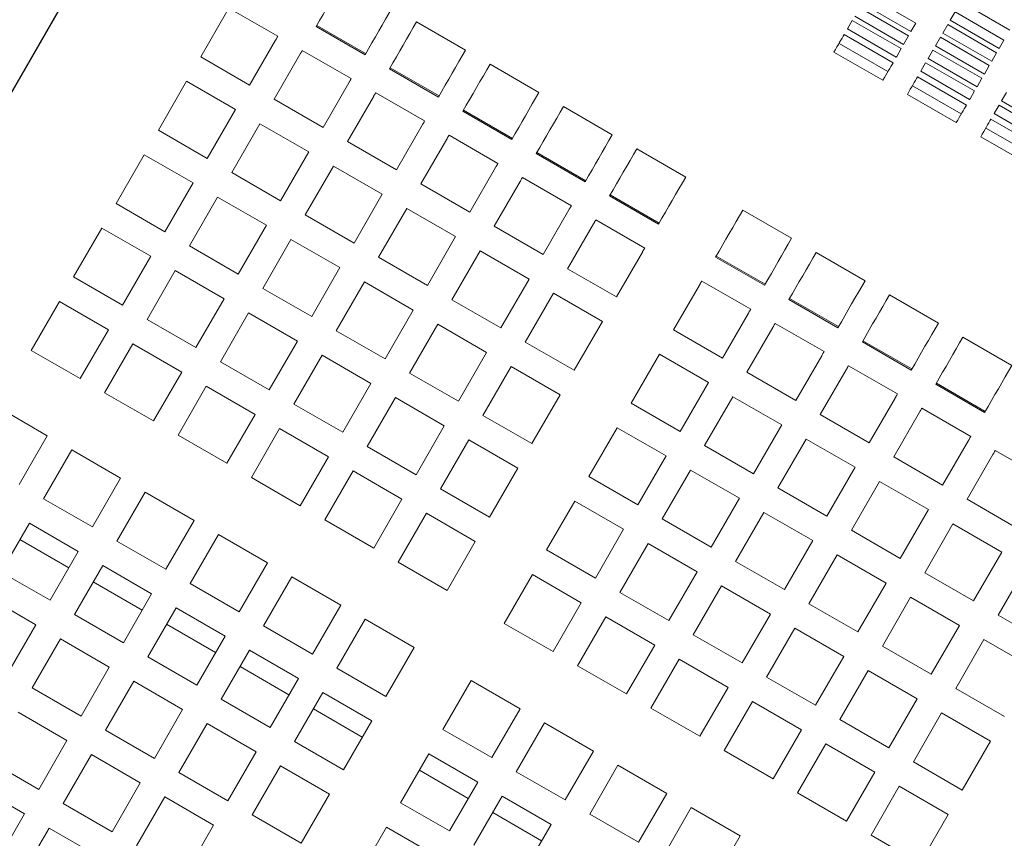
# Model space of a CAD drawing. Units: inches. Extents: x 0.1 to 8.5, y 0.3 to 10.8.
# Drawn here: x 2.5 to 2.8, y 8 to 8.2 of the extents above; entities that cross this region are included whole.
import ezdxf

# ---------------------------------------------------------------- set-up
doc = ezdxf.new("R2010")
doc.units = ezdxf.units.IN
doc.header["$MEASUREMENT"] = 0

msp = doc.modelspace()

# ---------------------------------------------------------------- linework, layer by layer
at = {"color": 7, "linetype": 'Continuous', "lineweight": 18}
for p, q in [((2.33371519, 7.87608133), (2.55246517, 8.2549675)), ((2.55258779, 8.25489671), (2.33419511, 7.87662956)), ((2.77822754, 8.23165373), (2.76469589, 8.23946619)), ((2.76333924, 8.23711652), (2.77687089, 8.22930397)), ((2.79064596, 8.23753813), (2.80417761, 8.22972558)), ((2.58039273, 8.22232711), (2.5875445, 8.23471444)), ((2.5881931, 8.23583779), (2.60172476, 8.22802524)), ((2.77619257, 8.22812908), (2.76266096, 8.23594163)), ((2.78906325, 8.23479667), (2.7877066, 8.232447)), ((2.80259485, 8.22698421), (2.78906325, 8.23479667)), ((2.64012042, 8.23202851), (2.65365208, 8.22421606)), ((2.76062599, 8.23241698), (2.75938413, 8.23026599)), ((2.77415764, 8.22460453), (2.76062599, 8.23241698)), ((2.76130431, 8.23359186), (2.77483597, 8.22577931)), ((2.77687089, 8.22930397), (2.77822754, 8.23165373)), ((2.78702827, 8.23127211), (2.78567167, 8.22892234)), ((2.80055993, 8.22345956), (2.78702827, 8.23127211)), ((2.7877066, 8.232447), (2.80123825, 8.22463445)), ((2.62584821, 8.22293333), (2.61231656, 8.23074588)), ((2.62601536, 8.22322284), (2.61248371, 8.2310353)), ((2.77279815, 8.22224977), (2.7592665, 8.23006232)), ((2.78567167, 8.22892234), (2.79920332, 8.22110989)), ((2.60107615, 8.22690189), (2.59392438, 8.21451466)), ((2.77049253, 8.21825628), (2.75696088, 8.22606883)), ((2.75836979, 8.22850914), (2.77190144, 8.22069659)), ((2.77483597, 8.22577931), (2.77619257, 8.22812908)), ((2.78499335, 8.22774746), (2.78363674, 8.22539769)), ((2.798525, 8.21993501), (2.78499335, 8.22774746)), ((2.80123825, 8.22463445), (2.80259485, 8.22698421)), ((2.60849056, 8.22411897), (2.62202221, 8.21630652)), ((2.76910234, 8.21584843), (2.75557069, 8.22366098)), ((2.77291573, 8.22245344), (2.77415764, 8.22460453)), ((2.78295842, 8.2242229), (2.78160177, 8.22187314)), ((2.79649007, 8.21641035), (2.78295842, 8.2242229)), ((2.78363674, 8.22539769), (2.79716835, 8.21758524)), ((2.79920332, 8.22110989), (2.80055993, 8.22345956)), ((2.59392438, 8.21451466), (2.58039273, 8.22232711)), ((2.60069018, 8.21060839), (2.60784201, 8.22299571)), ((2.77291573, 8.22245344), (2.77279815, 8.22224977)), ((2.78092349, 8.22069825), (2.77968158, 8.21854717)), ((2.79445509, 8.2128857), (2.78092349, 8.22069825)), ((2.78160177, 8.22187314), (2.79513342, 8.21406059)), ((2.64614571, 8.2112146), (2.63261406, 8.21902715)), ((2.64631281, 8.21150412), (2.63278116, 8.21931657)), ((2.66041788, 8.22030978), (2.67394953, 8.21249724)), ((2.77968158, 8.21854717), (2.779564, 8.2183435)), ((2.79309561, 8.21053104), (2.779564, 8.2183435)), ((2.79716835, 8.21758524), (2.798525, 8.21993501)), ((2.568674, 8.20202966), (2.57648645, 8.21556126)), ((2.57648645, 8.21556126), (2.5900181, 8.20774881)), ((2.62137366, 8.21518316), (2.61422183, 8.20279584)), ((2.77866729, 8.21679041), (2.7921989, 8.20897786)), ((2.79513342, 8.21406059), (2.79649007, 8.21641035)), ((2.62878801, 8.21240024), (2.64231967, 8.20458779)), ((2.79078999, 8.20653755), (2.77725833, 8.21435)), ((2.79321323, 8.21073471), (2.79445509, 8.2128857)), ((2.80325587, 8.21250408), (2.80189927, 8.21015441)), ((2.61422183, 8.20279584), (2.60069018, 8.21060839)), ((2.62098768, 8.19888966), (2.62813946, 8.21127688)), ((2.7893998, 8.20412971), (2.77586814, 8.21194216)), ((2.80189927, 8.21015441), (2.81543092, 8.20234186)), ((2.5900181, 8.20774881), (2.5822056, 8.19421721)), ((2.66644317, 8.19949587), (2.65291152, 8.20730833)), ((2.66661027, 8.19978529), (2.65307867, 8.20759784)), ((2.68071533, 8.20859106), (2.69424699, 8.20077851)), ((2.79997903, 8.20682844), (2.79986146, 8.20662477)), ((2.80122095, 8.20897952), (2.79997903, 8.20682844)), ((2.8147526, 8.20116697), (2.80122095, 8.20897952)), ((2.79896475, 8.20507169), (2.8124964, 8.19725914)), ((2.81339311, 8.19881232), (2.79986146, 8.20662477)), ((2.5822056, 8.19421721), (2.568674, 8.20202966)), ((2.58897145, 8.19031093), (2.59678396, 8.20384254)), ((2.59678396, 8.20384254), (2.61031561, 8.19603008)), ((2.64167111, 8.20346443), (2.63451934, 8.19107711)), ((2.81108744, 8.19481883), (2.79755584, 8.20263128)), ((2.63451934, 8.19107711), (2.62098768, 8.19888966)), ((2.64128514, 8.18717083), (2.64843691, 8.19955816)), ((2.64908552, 8.20068151), (2.66261717, 8.19286896)), ((2.8096973, 8.19241098), (2.79616565, 8.20022343)), ((2.61031561, 8.19603008), (2.60250311, 8.18249838)), ((2.68690777, 8.18806657), (2.67337612, 8.19587912)), ((2.70101284, 8.19687223), (2.71454449, 8.18905978)), ((2.55695522, 8.1817322), (2.56476773, 8.19526381)), ((2.56476773, 8.19526381), (2.57829938, 8.18745136)), ((2.68674062, 8.18777715), (2.67320897, 8.1955896)), ((2.60926891, 8.1785922), (2.61708141, 8.19212381)), ((2.61708141, 8.19212381), (2.63061306, 8.18431136)), ((2.66196857, 8.19174571), (2.65481679, 8.17935838)), ((2.60250311, 8.18249838), (2.58897145, 8.19031093)), ((2.66158259, 8.17545211), (2.66873442, 8.18783943)), ((2.66938297, 8.18896279), (2.68291462, 8.18115024)), ((2.57829938, 8.18745136), (2.57048688, 8.17391965)), ((2.65481679, 8.17935838), (2.64128514, 8.18717083)), ((2.57725268, 8.17001348), (2.58506518, 8.18354508)), ((2.58506518, 8.18354508), (2.59859683, 8.17573263)), ((2.63061306, 8.18431136), (2.62280056, 8.17077965)), ((2.70703813, 8.17605832), (2.69350647, 8.18387087)), ((2.70720523, 8.17634784), (2.69367357, 8.18416029)), ((2.57048688, 8.17391965), (2.55695522, 8.1817322)), ((2.62956636, 8.16687338), (2.63737886, 8.18040508)), ((2.63737886, 8.18040508), (2.65091052, 8.17259253)), ((2.68226607, 8.18002688), (2.67511425, 8.16763966)), ((2.73033141, 8.17994514), (2.74386301, 8.17213269)), ((2.62280056, 8.17077965), (2.60926891, 8.1785922)), ((2.68968042, 8.17724396), (2.70321208, 8.16943151)), ((2.54523647, 8.16143475), (2.553049, 8.17496635)), ((2.553049, 8.17496635), (2.5665806, 8.1671539)), ((2.59859683, 8.17573263), (2.59078433, 8.16220093)), ((2.67511425, 8.16763966), (2.66158259, 8.17545211)), ((2.6818801, 8.16373338), (2.68903187, 8.1761207)), ((2.59755018, 8.15829465), (2.60536268, 8.17182635)), ((2.60536268, 8.17182635), (2.61889434, 8.1640138)), ((2.65091052, 8.17259253), (2.64309802, 8.15906093)), ((2.59078433, 8.16220093), (2.57725268, 8.17001348)), ((2.64986387, 8.15515465), (2.65767637, 8.16868635)), ((2.65767637, 8.16868635), (2.67120802, 8.1608738)), ((2.5665806, 8.1671539), (2.5587681, 8.1536222)), ((2.64309802, 8.15906093), (2.62956636, 8.16687338)), ((2.70256352, 8.16830815), (2.6954117, 8.15592093)), ((2.73635665, 8.15913133), (2.72282505, 8.16694378)), ((2.7365238, 8.15942075), (2.72299215, 8.1672333)), ((2.75062886, 8.16822641), (2.76416052, 8.16041396)), ((2.56553395, 8.14971592), (2.57334645, 8.16324763)), ((2.57334645, 8.16324763), (2.58687811, 8.15543508)), ((2.61889434, 8.1640138), (2.61108183, 8.1504822)), ((2.6954117, 8.15592093), (2.6818801, 8.16373338)), ((2.5587681, 8.1536222), (2.54523647, 8.16143475)), ((2.67120802, 8.1608738), (2.66339552, 8.1473422)), ((2.61108183, 8.1504822), (2.59755018, 8.15829465)), ((2.61784764, 8.14657593), (2.62566014, 8.16010763)), ((2.62566014, 8.16010763), (2.63919179, 8.15229508)), ((2.71119867, 8.14680629), (2.71835044, 8.15919361)), ((2.718999, 8.16031697), (2.73253065, 8.15250442)), ((2.58687811, 8.15543508), (2.5790656, 8.14190347)), ((2.66339552, 8.1473422), (2.64986387, 8.15515465)), ((2.67016132, 8.14343593), (2.67797382, 8.15696753)), ((2.67797382, 8.15696753), (2.69150547, 8.14915508)), ((2.75665415, 8.1474125), (2.7431225, 8.15522505)), ((2.75682125, 8.14770202), (2.7432896, 8.15551447)), ((2.77092632, 8.15650769), (2.78445797, 8.14869514)), ((2.53351772, 8.14113729), (2.54133022, 8.1546689)), ((2.54133022, 8.1546689), (2.55486188, 8.14685645)), ((2.63919179, 8.15229508), (2.63137929, 8.13876347)), ((2.5790656, 8.14190347), (2.56553395, 8.14971592)), ((2.58583141, 8.1379972), (2.59364391, 8.1515289)), ((2.59364391, 8.1515289), (2.60717556, 8.14371635)), ((2.7318821, 8.15138106), (2.72473027, 8.13899384)), ((2.55486188, 8.14685645), (2.54704937, 8.13332475)), ((2.63814509, 8.1348572), (2.64595759, 8.1483888)), ((2.64595759, 8.1483888), (2.65948924, 8.14057635)), ((2.69150547, 8.14915508), (2.68369297, 8.13562338)), ((2.73149612, 8.13508756), (2.7386479, 8.14747479)), ((2.7392965, 8.14859814), (2.7528281, 8.14078569)), ((2.63137929, 8.13876347), (2.61784764, 8.14657593)), ((2.72473027, 8.13899384), (2.71119867, 8.14680629)), ((2.79122382, 8.14478896), (2.80475542, 8.13697641)), ((2.55381518, 8.12941847), (2.56162768, 8.14295017)), ((2.56162768, 8.14295017), (2.57515933, 8.13513762)), ((2.60717556, 8.14371635), (2.59936306, 8.13018475)), ((2.68369297, 8.13562338), (2.67016132, 8.14343593)), ((2.77695161, 8.13569378), (2.76341996, 8.14350633)), ((2.77711876, 8.13598329), (2.7635871, 8.14379574)), ((2.54704937, 8.13332475), (2.53351772, 8.14113729)), ((2.60612891, 8.12627847), (2.61394141, 8.13981007)), ((2.61394141, 8.13981007), (2.62747301, 8.13199762)), ((2.65948924, 8.14057635), (2.65167674, 8.12704465)), ((2.69947989, 8.12650883), (2.70729239, 8.14004044)), ((2.70729239, 8.14004044), (2.72082405, 8.13222798)), ((2.75217955, 8.13966233), (2.74502778, 8.12727501)), ((2.59936306, 8.13018475), (2.58583141, 8.1379972)), ((2.65844259, 8.12313847), (2.6662551, 8.13667008)), ((2.6662551, 8.13667008), (2.67978675, 8.12885762)), ((2.75959395, 8.13687942), (2.77312561, 8.12906696)), ((2.57515933, 8.13513762), (2.56734683, 8.12160602)), ((2.65167674, 8.12704465), (2.63814509, 8.1348572)), ((2.74502778, 8.12727501), (2.73149612, 8.13508756)), ((2.75179358, 8.12336883), (2.7589454, 8.13575606)), ((2.57411268, 8.11769974), (2.58192518, 8.13123144)), ((2.58192518, 8.13123144), (2.59545683, 8.1234189)), ((2.62747301, 8.13199762), (2.61966051, 8.11846602)), ((2.72082405, 8.13222798), (2.71301155, 8.11869628)), ((2.79724906, 8.12397505), (2.78371746, 8.1317875)), ((2.79741621, 8.12426447), (2.78388456, 8.13207702)), ((2.56734683, 8.12160602), (2.55381518, 8.12941847)), ((2.62642636, 8.11455974), (2.63423887, 8.12809135)), ((2.63423887, 8.12809135), (2.64777052, 8.1202789)), ((2.67978675, 8.12885762), (2.67197425, 8.11532592)), ((2.71977735, 8.11479011), (2.72758985, 8.12832171)), ((2.72758985, 8.12832171), (2.7411215, 8.12050926)), ((2.77247705, 8.12794361), (2.76532523, 8.11555628)), ((2.52440315, 8.12535038), (2.53793478, 8.11753783)), ((2.61966051, 8.11846602), (2.60612891, 8.12627847)), ((2.71301155, 8.11869628), (2.69947989, 8.12650883)), ((2.77989141, 8.12516069), (2.79342306, 8.11734814)), ((2.59545683, 8.1234189), (2.58764433, 8.10988729)), ((2.67197425, 8.11532592), (2.65844259, 8.12313847)), ((2.76532523, 8.11555628), (2.75179358, 8.12336883)), ((2.77209108, 8.11165001), (2.77924286, 8.12403733)), ((2.64777052, 8.1202789), (2.63995802, 8.10674719)), ((2.68776117, 8.10621138), (2.69557367, 8.11974298)), ((2.69557367, 8.11974298), (2.70910527, 8.11193053)), ((2.7411215, 8.12050926), (2.733309, 8.10697756)), ((2.53793478, 8.11753783), (2.53012228, 8.10400622)), ((2.58764433, 8.10988729), (2.57411268, 8.11769974)), ((2.59441013, 8.10598102), (2.60222264, 8.11951262)), ((2.60222264, 8.11951262), (2.61575429, 8.11170017)), ((2.63995802, 8.10674719), (2.62642636, 8.11455974)), ((2.64672382, 8.10284102), (2.65453632, 8.11637262)), ((2.65453632, 8.11637262), (2.66806797, 8.10856007)), ((2.733309, 8.10697756), (2.71977735, 8.11479011)), ((2.74007485, 8.10307128), (2.74788735, 8.11660298)), ((2.74788735, 8.11660298), (2.761419, 8.10879043)), ((2.79277451, 8.11622478), (2.78562269, 8.10383756)), ((2.53688811, 8.10009995), (2.54470061, 8.11363155)), ((2.54470061, 8.11363155), (2.55823224, 8.1058191)), ((2.61575429, 8.11170017), (2.60794179, 8.09816847)), ((2.70910527, 8.11193053), (2.70129277, 8.09839883)), ((2.78562269, 8.10383756), (2.77209108, 8.11165001)), ((2.79238854, 8.09993128), (2.79954031, 8.11231861)), ((2.80018891, 8.11344196), (2.81372052, 8.10562941)), ((2.761419, 8.10879043), (2.7536065, 8.09525883)), ((2.60794179, 8.09816847), (2.59441013, 8.10598102)), ((2.61470759, 8.09426229), (2.62252009, 8.10779389)), ((2.62252009, 8.10779389), (2.63605174, 8.09998144)), ((2.66806797, 8.10856007), (2.66025547, 8.09502847)), ((2.70129277, 8.09839883), (2.68776117, 8.10621138)), ((2.70805862, 8.09449265), (2.71587112, 8.10802426)), ((2.71587112, 8.10802426), (2.72940277, 8.1002118)), ((2.55823224, 8.1058191), (2.55041976, 8.0922874)), ((2.76037231, 8.09135255), (2.76818481, 8.10488426)), ((2.76818481, 8.10488426), (2.78171646, 8.09707171)), ((2.55718559, 8.08838122), (2.56499809, 8.10191282)), ((2.56499809, 8.10191282), (2.57852974, 8.09410037)), ((2.66025547, 8.09502847), (2.64672382, 8.10284102)), ((2.7536065, 8.09525883), (2.74007485, 8.10307128)), ((2.55041976, 8.0922874), (2.53688811, 8.10009995)), ((2.63605174, 8.09998144), (2.62823924, 8.08644974)), ((2.67604239, 8.08591392), (2.68385489, 8.09944553)), ((2.68385489, 8.09944553), (2.69738654, 8.09163308)), ((2.72940277, 8.1002118), (2.72159027, 8.0866801)), ((2.80592019, 8.09211883), (2.79238854, 8.09993128)), ((2.63500509, 8.08254347), (2.64281759, 8.09607517)), ((2.64281759, 8.09607517), (2.65634925, 8.08826262)), ((2.72835608, 8.08277383), (2.73616858, 8.09630553)), ((2.73616858, 8.09630553), (2.74970023, 8.08849298)), ((2.78171646, 8.09707171), (2.77390396, 8.0835401)), ((2.52516936, 8.07980249), (2.53298186, 8.0933341)), ((2.53298186, 8.0933341), (2.54651351, 8.08552164)), ((2.57852974, 8.09410037), (2.57071724, 8.08056867)), ((2.62823924, 8.08644974), (2.61470759, 8.09426229)), ((2.72159027, 8.0866801), (2.70805862, 8.09449265)), ((2.78066976, 8.07963383), (2.78848226, 8.09316543)), ((2.78848226, 8.09316543), (2.80201391, 8.08535298)), ((2.57748304, 8.0766624), (2.58529554, 8.0901941)), ((2.58529554, 8.0901941), (2.59882719, 8.08238155)), ((2.69738654, 8.09163308), (2.68957404, 8.07810137)), ((2.77390396, 8.0835401), (2.76037231, 8.09135255)), ((2.53036555, 8.08880254), (2.5438972, 8.08098999)), ((2.57071724, 8.08056867), (2.55718559, 8.08838122)), ((2.65634925, 8.08826262), (2.64853674, 8.07473101)), ((2.69633985, 8.0741951), (2.70415235, 8.0877268)), ((2.70415235, 8.0877268), (2.717684, 8.07991425)), ((2.74970023, 8.08849298), (2.74188773, 8.07496138)), ((2.54651351, 8.08552164), (2.53870101, 8.07198994)), ((2.68957404, 8.07810137), (2.67604239, 8.08591392)), ((2.74865358, 8.0710551), (2.75646608, 8.0845868)), ((2.75646608, 8.0845868), (2.76999768, 8.07677425)), ((2.80201391, 8.08535298), (2.79420141, 8.07182138)), ((2.54546684, 8.06808367), (2.55327931, 8.08161537)), ((2.55327931, 8.08161537), (2.56681096, 8.07380282)), ((2.59882719, 8.08238155), (2.59101469, 8.06884994)), ((2.64853674, 8.07473101), (2.63500509, 8.08254347)), ((2.74188773, 8.07496138), (2.72835608, 8.08277383)), ((2.80096726, 8.0679151), (2.80877976, 8.0814467)), ((2.53870101, 8.07198994), (2.52516936, 8.07980249)), ((2.66432366, 8.06561637), (2.67213617, 8.07914807)), ((2.67213617, 8.07914807), (2.68566782, 8.07133552)), ((2.717684, 8.07991425), (2.7098715, 8.06638265)), ((2.79420141, 8.07182138), (2.78066976, 8.07963383)), ((2.55066303, 8.07708381), (2.56419466, 8.06927126)), ((2.59101469, 8.06884994), (2.57748304, 8.0766624)), ((2.59778054, 8.06494367), (2.60559304, 8.07847537)), ((2.60559304, 8.07847537), (2.61912465, 8.07066282)), ((2.71663735, 8.06247637), (2.72444985, 8.07600807)), ((2.72444985, 8.07600807), (2.7379815, 8.06819552)), ((2.76999768, 8.07677425), (2.76218518, 8.06324265)), ((2.56681096, 8.07380282), (2.55899846, 8.06027122)), ((2.7098715, 8.06638265), (2.69633985, 8.0741951)), ((2.52126311, 8.07303664), (2.53479476, 8.06522409)), ((2.61912465, 8.07066282), (2.61131215, 8.05713122)), ((2.68566782, 8.07133552), (2.67785532, 8.05780392)), ((2.76218518, 8.06324265), (2.74865358, 8.0710551)), ((2.76895103, 8.05933637), (2.77676353, 8.07286798)), ((2.77676353, 8.07286798), (2.79029519, 8.06505552)), ((2.55899846, 8.06027122), (2.54546684, 8.06808367)), ((2.56576431, 8.05636494), (2.57357681, 8.06989664)), ((2.57357681, 8.06989664), (2.58710847, 8.06208409)), ((2.7379815, 8.06819552), (2.730169, 8.05466392)), ((2.81449892, 8.06010255), (2.80096726, 8.0679151)), ((2.53479476, 8.06522409), (2.52698226, 8.05169249)), ((2.57096051, 8.06536499), (2.58449216, 8.05755254)), ((2.618078, 8.05322494), (2.6258905, 8.06675655)), ((2.6258905, 8.06675655), (2.63942215, 8.05894409)), ((2.67785532, 8.05780392), (2.66432366, 8.06561637)), ((2.68462112, 8.05389764), (2.69243362, 8.06742935)), ((2.69243362, 8.06742935), (2.70596527, 8.0596168)), ((2.61131215, 8.05713122), (2.59778054, 8.06494367)), ((2.730169, 8.05466392), (2.71663735, 8.06247637)), ((2.7369348, 8.05075765), (2.7447473, 8.06428925)), ((2.7447473, 8.06428925), (2.75827896, 8.0564768)), ((2.79029519, 8.06505552), (2.78248269, 8.05152382)), ((2.53374808, 8.04778621), (2.54156058, 8.06131791)), ((2.54156058, 8.06131791), (2.55509224, 8.05350537)), ((2.58710847, 8.06208409), (2.57929597, 8.04855249)), ((2.78924849, 8.04761765), (2.79706099, 8.06114925)), ((2.79706099, 8.06114925), (2.81059264, 8.0533368)), ((2.58606177, 8.04464621), (2.59387427, 8.05817782)), ((2.59387427, 8.05817782), (2.60740592, 8.05036537)), ((2.63942215, 8.05894409), (2.63160965, 8.04541239)), ((2.70596527, 8.0596168), (2.69815277, 8.04608519)), ((2.78248269, 8.05152382), (2.76895103, 8.05933637)), ((2.57929597, 8.04855249), (2.56576431, 8.05636494)), ((2.70491857, 8.04217892), (2.71273107, 8.05571052)), ((2.71273107, 8.05571052), (2.72626273, 8.04789807)), ((2.75827896, 8.0564768), (2.75046646, 8.0429451)), ((2.55509224, 8.05350537), (2.54727974, 8.03997376)), ((2.59125796, 8.05364626), (2.60478961, 8.04583381)), ((2.63160965, 8.04541239), (2.618078, 8.05322494)), ((2.69815277, 8.04608519), (2.68462112, 8.05389764)), ((2.75723226, 8.03903892), (2.76504476, 8.05257052)), ((2.76504476, 8.05257052), (2.77857641, 8.04475807)), ((2.55404554, 8.03606749), (2.56185804, 8.04959919)), ((2.56185804, 8.04959919), (2.57538969, 8.04178664)), ((2.60740592, 8.05036537), (2.59959342, 8.03683366)), ((2.64739657, 8.03629785), (2.65520907, 8.04982945)), ((2.65520907, 8.04982945), (2.66874072, 8.042017)), ((2.75046646, 8.0429451), (2.7369348, 8.05075765)), ((2.54727974, 8.03997376), (2.53374808, 8.04778621)), ((2.60635922, 8.03292749), (2.61417172, 8.04645909)), ((2.61417172, 8.04645909), (2.62770338, 8.03864664)), ((2.72626273, 8.04789807), (2.71845023, 8.03436647)), ((2.80278014, 8.0398051), (2.78924849, 8.04761765)), ((2.59959342, 8.03683366), (2.58606177, 8.04464621)), ((2.72521608, 8.03046019), (2.73302858, 8.04399179)), ((2.73302858, 8.04399179), (2.74656018, 8.03617934)), ((2.77857641, 8.04475807), (2.77076391, 8.03122637)), ((2.52984183, 8.04102046), (2.54337349, 8.03320791)), ((2.57538969, 8.04178664), (2.56757719, 8.02825503)), ((2.61155542, 8.04192753), (2.62508707, 8.03411508)), ((2.66874072, 8.042017), (2.66092822, 8.0284854)), ((2.71845023, 8.03436647), (2.70491857, 8.04217892)), ((2.77752976, 8.02732009), (2.78534226, 8.0408518)), ((2.78534226, 8.0408518), (2.79887391, 8.03303925)), ((2.57434304, 8.02434876), (2.58215554, 8.03788036)), ((2.58215554, 8.03788036), (2.59568719, 8.03006791)), ((2.62770338, 8.03864664), (2.61989088, 8.02511494)), ((2.66769403, 8.02457912), (2.67550653, 8.03811073)), ((2.67550653, 8.03811073), (2.68903818, 8.03029827)), ((2.77076391, 8.03122637), (2.75723226, 8.03903892)), ((2.56757719, 8.02825503), (2.55404554, 8.03606749)), ((2.66092822, 8.0284854), (2.64739657, 8.03629785)), ((2.74656018, 8.03617934), (2.73874773, 8.02264764)), ((2.54337349, 8.03320791), (2.53556099, 8.01967631)), ((2.61989088, 8.02511494), (2.60635922, 8.03292749)), ((2.79887391, 8.03303925), (2.79106141, 8.01950764)), ((2.59568719, 8.03006791), (2.58787469, 8.01653621)), ((2.68903818, 8.03029827), (2.68122568, 8.01676657)), ((2.73874773, 8.02264764), (2.72521608, 8.03046019)), ((2.74551353, 8.01874146), (2.75332603, 8.03227307)), ((2.75332603, 8.03227307), (2.76685768, 8.02446052)), ((2.53556099, 8.01967631), (2.52202933, 8.02748876)), ((2.54232681, 8.01577003), (2.55013931, 8.02930164)), ((2.55013931, 8.02930164), (2.56367096, 8.02148918)), ((2.6356778, 8.01600039), (2.6434903, 8.029532)), ((2.6434903, 8.029532), (2.65702195, 8.02171955)), ((2.79106141, 8.01950764), (2.77752976, 8.02732009)), ((2.58787469, 8.01653621), (2.57434304, 8.02434876)), ((2.5946405, 8.01263003), (2.602453, 8.02616164)), ((2.602453, 8.02616164), (2.61598465, 8.01834918)), ((2.64087399, 8.02500044), (2.65440564, 8.01718799)), ((2.68122568, 8.01676657), (2.66769403, 8.02457912)), ((2.68799148, 8.01286039), (2.69580398, 8.026392)), ((2.69580398, 8.026392), (2.70933563, 8.01857945)), ((2.76685768, 8.02446052), (2.75904518, 8.01092891)), ((2.65702195, 8.02171955), (2.64920945, 8.00818784)), ((2.51812308, 8.02072291), (2.53165473, 8.01291046)), ((2.56367096, 8.02148918), (2.55585846, 8.00795748)), ((2.76581099, 8.00702264), (2.77362349, 8.02055434)), ((2.77362349, 8.02055434), (2.78715514, 8.01274179)), ((2.56262427, 8.00405131), (2.57043677, 8.01758291)), ((2.57043677, 8.01758291), (2.58396842, 8.00977046)), ((2.61598465, 8.01834918), (2.60817215, 8.00481748)), ((2.6559753, 8.00428167), (2.6637878, 8.01781327)), ((2.6637878, 8.01781327), (2.67731945, 8.01000082)), ((2.70933563, 8.01857945), (2.70152313, 8.00504784)), ((2.75904518, 8.01092891), (2.74551353, 8.01874146)), ((2.55585846, 8.00795748), (2.54232681, 8.01577003)), ((2.64920945, 8.00818784), (2.6356778, 8.01600039)), ((2.70828898, 8.00114157), (2.71610148, 8.01467327)), ((2.71610148, 8.01467327), (2.72963314, 8.00686072)), ((2.53165473, 8.01291046), (2.52384223, 7.99937875)), ((2.60817215, 8.00481748), (2.5946405, 8.01263003)), ((2.66117149, 8.01328171), (2.67470314, 8.00546916)), ((2.70152313, 8.00504784), (2.68799148, 8.01286039)), ((2.78715514, 8.01274179), (2.77934264, 7.99921019)), ((2.53060806, 7.99547258), (2.53842056, 8.00900418)), ((2.53842056, 8.00900418), (2.55195219, 8.00119173)), ((2.58396842, 8.00977046), (2.57615592, 7.99623876)), ((2.62395907, 7.99570294), (2.63177157, 8.00923454)), ((2.63177157, 8.00923454), (2.64530322, 8.00142209)), ((2.67731945, 8.01000082), (2.66950695, 7.99646912)), ((2.72963314, 8.00686072), (2.72182064, 7.99332912)), ((2.77934264, 7.99921019), (2.76581099, 8.00702264))]:
    msp.add_line(p, q, dxfattribs=at)
at = {"color": 7, "linetype": 'Continuous', "lineweight": 18, "flags": 128}
for points in [[(2.61231656, 8.23074588), (2.61326841, 8.23239449), (2.61421739, 8.23403821), (2.61516298, 8.23567597), (2.61610472, 8.23730708), (2.61704205, 8.23893066), (2.61797455, 8.24054574), (2.61890167, 8.24215162), (2.61982292, 8.24374724)], [(2.63335457, 8.23593479), (2.63243332, 8.23433907), (2.6315062, 8.23273329), (2.63057371, 8.23111821), (2.62963637, 8.22949463), (2.62869464, 8.22786352), (2.62774904, 8.22622566), (2.62680007, 8.22458204), (2.62584821, 8.22293333)], [(2.63261406, 8.21902715), (2.63356592, 8.22067576), (2.63451489, 8.22231939), (2.63546049, 8.22395724), (2.63640217, 8.22558835), (2.63733956, 8.22721194), (2.63827201, 8.22882701), (2.63919912, 8.2304328), (2.64012042, 8.23202851)], [(2.7592665, 8.23006232), (2.75928175, 8.23008872), (2.75929686, 8.23011483), (2.75931177, 8.23014064), (2.75932654, 8.23016626), (2.75934115, 8.23019158), (2.75935562, 8.23021661), (2.75936995, 8.23024145), (2.75938413, 8.23026599)], [(2.60172476, 8.22802524), (2.60164365, 8.22788484), (2.60156259, 8.22774443), (2.60148154, 8.22760402), (2.60140048, 8.22746361), (2.60131937, 8.22732321), (2.60123832, 8.2271828), (2.60115726, 8.22704229), (2.60107615, 8.22690189)], [(2.75557069, 8.22366098), (2.75599172, 8.2243902), (2.7563928, 8.2250849), (2.75677378, 8.2257447), (2.75713438, 8.2263693), (2.75747445, 8.2269584), (2.75779384, 8.22751152), (2.75809235, 8.22802857), (2.75836979, 8.22850914)], [(2.60784201, 8.22299571), (2.60792306, 8.22313612), (2.60800412, 8.22327652), (2.60808523, 8.22341693), (2.60816628, 8.22355734), (2.60824734, 8.22369775), (2.60832844, 8.22383815), (2.6084095, 8.22397856), (2.60849056, 8.22411897)], [(2.65365208, 8.22421606), (2.65273078, 8.22262034), (2.65180366, 8.22101456), (2.65087121, 8.21939939), (2.64993383, 8.2177759), (2.64899214, 8.21614479), (2.64804649, 8.21450694), (2.64709752, 8.21286331), (2.64614571, 8.2112146)], [(2.77190144, 8.22069659), (2.771624, 8.22021602), (2.77132549, 8.21969907), (2.7710061, 8.21914585), (2.77066604, 8.21855685), (2.77030539, 8.21793225), (2.76992445, 8.21727235), (2.76952337, 8.21657765), (2.76910234, 8.21584843)], [(2.65291152, 8.20730833), (2.65386337, 8.20895704), (2.65481234, 8.21060066), (2.65575794, 8.21223852), (2.65669968, 8.21386963), (2.65763701, 8.21549321), (2.65856951, 8.21710828), (2.65949663, 8.21871407), (2.66041788, 8.22030978)], [(2.62202221, 8.21630652), (2.62194115, 8.21616611), (2.6218601, 8.2160257), (2.62177899, 8.21588529), (2.62169793, 8.21574489), (2.62161688, 8.21560448), (2.62153577, 8.21546397), (2.62145472, 8.21532357), (2.62137366, 8.21518316)], [(2.77586814, 8.21194216), (2.77628917, 8.21267138), (2.7766903, 8.21336618), (2.77707124, 8.21402597), (2.77743184, 8.21465057), (2.77777195, 8.21523958), (2.77809129, 8.2157928), (2.7783898, 8.21630984), (2.77866729, 8.21679041)], [(2.62813946, 8.21127688), (2.62822052, 8.21141729), (2.62830162, 8.2115578), (2.62838268, 8.2116982), (2.62846374, 8.21183861), (2.62854484, 8.21197902), (2.6286259, 8.21211943), (2.62870696, 8.21225983), (2.62878801, 8.21240024)], [(2.67394953, 8.21249724), (2.67302828, 8.21090162), (2.67210116, 8.20929573), (2.67116867, 8.20768066), (2.67023133, 8.20605718), (2.66928959, 8.20442597), (2.668344, 8.20278821), (2.66739502, 8.20114449), (2.66644317, 8.19949587)], [(2.79321323, 8.21073471), (2.79319906, 8.21071017), (2.79318473, 8.21068543), (2.79317031, 8.21066031), (2.79315564, 8.21063498), (2.79314088, 8.21060946), (2.79312597, 8.21058355), (2.79311086, 8.21055744), (2.79309561, 8.21053104)], [(2.67320897, 8.1955896), (2.67416083, 8.19723831), (2.6751098, 8.19888193), (2.6760554, 8.20051979), (2.67699713, 8.2021509), (2.67793447, 8.20377438), (2.67886696, 8.20538956), (2.67979408, 8.20699534), (2.68071533, 8.20859106)], [(2.7921989, 8.20897786), (2.79192146, 8.20849729), (2.79162294, 8.20798025), (2.79130361, 8.20742712), (2.79096349, 8.20683812), (2.79060289, 8.20621342), (2.7902219, 8.20555363), (2.78982082, 8.20485892), (2.7893998, 8.20412971)], [(2.64231967, 8.20458779), (2.64223861, 8.20444738), (2.64215755, 8.20430697), (2.64207649, 8.20416657), (2.64199539, 8.20402606), (2.64191433, 8.20388565), (2.64183328, 8.20374525), (2.64175217, 8.20360484), (2.64167111, 8.20346443)], [(2.79616565, 8.20022343), (2.79658667, 8.20095265), (2.79698775, 8.20164735), (2.79736869, 8.20230725), (2.79772934, 8.20293184), (2.79806941, 8.20352085), (2.7983888, 8.20407407), (2.79868726, 8.20459102), (2.79896475, 8.20507169)], [(2.64843691, 8.19955816), (2.64851802, 8.19969857), (2.64859908, 8.19983897), (2.64868013, 8.19997948), (2.64876124, 8.20011988), (2.6488423, 8.20026029), (2.64892335, 8.2004007), (2.64900441, 8.20054111), (2.64908552, 8.20068151)], [(2.69424699, 8.20077851), (2.69332573, 8.19918279), (2.69239862, 8.19757701), (2.69146612, 8.19596193), (2.69052878, 8.19433835), (2.68958705, 8.19270724), (2.68864145, 8.19106948), (2.68769248, 8.18942576), (2.68674062, 8.18777715)], [(2.69350647, 8.18387087), (2.69445833, 8.18551948), (2.6954073, 8.18716321), (2.6963529, 8.18880097), (2.69729459, 8.19043217), (2.69823197, 8.19205566), (2.69916442, 8.19367073), (2.70009154, 8.19527662), (2.70101284, 8.19687223)], [(2.66261717, 8.19286896), (2.66253606, 8.19272856), (2.66245501, 8.19258815), (2.66237395, 8.19244774), (2.66229289, 8.19230733), (2.66221179, 8.19216693), (2.66213073, 8.19202652), (2.66204967, 8.19188611), (2.66196857, 8.19174571)], [(2.66873442, 8.18783943), (2.66881547, 8.18797984), (2.66889653, 8.18812025), (2.66897764, 8.18826065), (2.66905869, 8.18840106), (2.66913975, 8.18854157), (2.66922086, 8.18868197), (2.66930191, 8.18882238), (2.66938297, 8.18896279)], [(2.71454449, 8.18905978), (2.71362319, 8.18746407), (2.71269607, 8.18585828), (2.71176362, 8.18424321), (2.71082624, 8.18261962), (2.70988455, 8.18098851), (2.7089389, 8.17935066), (2.70798993, 8.17770703), (2.70703813, 8.17605832)], [(2.68291462, 8.18115024), (2.68283357, 8.18100983), (2.68275246, 8.18086942), (2.6826714, 8.18072902), (2.68259035, 8.18058861), (2.68250929, 8.1804482), (2.68242818, 8.18030779), (2.68234713, 8.18016729), (2.68226607, 8.18002688)], [(2.72282505, 8.16694378), (2.72377685, 8.16859239), (2.72472582, 8.17023611), (2.72567147, 8.17187397), (2.72661316, 8.17350508), (2.72755054, 8.17512856), (2.72848299, 8.17674374), (2.72941011, 8.17834952), (2.73033141, 8.17994514)], [(2.68903187, 8.1761207), (2.68911293, 8.17626111), (2.68919403, 8.17640152), (2.68927509, 8.17654193), (2.68935615, 8.17668233), (2.68943725, 8.17682274), (2.68951831, 8.17696315), (2.68959937, 8.17710356), (2.68968042, 8.17724396)], [(2.74386301, 8.17213269), (2.74294176, 8.17053697), (2.74201464, 8.16893119), (2.7410822, 8.16731611), (2.74014481, 8.16569253), (2.73920307, 8.16406142), (2.73825748, 8.16242356), (2.73730851, 8.16077994), (2.73635665, 8.15913133)], [(2.70321208, 8.16943151), (2.70313102, 8.1692911), (2.70304996, 8.1691507), (2.70296891, 8.16901029), (2.7028878, 8.16886988), (2.70280674, 8.16872947), (2.70272569, 8.16858897), (2.70264458, 8.16844856), (2.70256352, 8.16830815)], [(2.7431225, 8.15522505), (2.74407436, 8.15687366), (2.74502333, 8.15851739), (2.74596893, 8.16015515), (2.74691066, 8.16178626), (2.747848, 8.16340984), (2.74878049, 8.16502491), (2.74970761, 8.1666308), (2.75062886, 8.16822641)], [(2.71835044, 8.15919361), (2.7184315, 8.15933402), (2.71851261, 8.15947443), (2.71859366, 8.15961483), (2.71867472, 8.15975524), (2.71875583, 8.15989565), (2.71883688, 8.16003605), (2.71891794, 8.16017656), (2.718999, 8.16031697)], [(2.76416052, 8.16041396), (2.76323926, 8.15881825), (2.76231215, 8.15721246), (2.76137965, 8.15559729), (2.76044231, 8.1539738), (2.75950058, 8.15234269), (2.75855498, 8.15070484), (2.75760601, 8.14906121), (2.75665415, 8.1474125)], [(2.76341996, 8.14350633), (2.76437181, 8.14515494), (2.76532078, 8.14679856), (2.76626638, 8.14843642), (2.76720812, 8.15006753), (2.76814545, 8.15169111), (2.76907795, 8.15330619), (2.77000507, 8.15491197), (2.77092632, 8.15650769)], [(2.73253065, 8.15250442), (2.73244959, 8.15236401), (2.73236854, 8.1522236), (2.73228743, 8.1520832), (2.73220637, 8.15194279), (2.73212532, 8.15180238), (2.73204426, 8.15166197), (2.73196315, 8.15152147), (2.7318821, 8.15138106)], [(2.7386479, 8.14747479), (2.738729, 8.14761529), (2.73881006, 8.1477557), (2.73889112, 8.14789611), (2.73897222, 8.14803651), (2.73905328, 8.14817692), (2.73913434, 8.14831733), (2.73921539, 8.14845773), (2.7392965, 8.14859814)], [(2.78445797, 8.14869514), (2.78353672, 8.14709952), (2.7826096, 8.14549373), (2.7816771, 8.14387856), (2.78073977, 8.14225508), (2.77979803, 8.14062397), (2.77885243, 8.13898611), (2.77790346, 8.13734239), (2.77695161, 8.13569378)], [(2.78371746, 8.1317875), (2.78466927, 8.13343621), (2.78561824, 8.13507984), (2.78656388, 8.13671769), (2.78750557, 8.1383488), (2.78844295, 8.13997229), (2.7893754, 8.14158746), (2.79030252, 8.14319324), (2.79122382, 8.14478896)], [(2.7528281, 8.14078569), (2.75274705, 8.14064528), (2.75266599, 8.14050488), (2.75258493, 8.14036447), (2.75250388, 8.14022406), (2.75242277, 8.14008356), (2.75234171, 8.13994315), (2.75226066, 8.13980274), (2.75217955, 8.13966233)], [(2.7589454, 8.13575606), (2.75902646, 8.13589647), (2.75910752, 8.13603697), (2.75918862, 8.13617738), (2.75926968, 8.13631779), (2.75935074, 8.13645819), (2.75943184, 8.1365986), (2.7595129, 8.13673901), (2.75959395, 8.13687942)], [(2.80475542, 8.13697641), (2.80383417, 8.13538079), (2.80290705, 8.13377491), (2.80197456, 8.13215983), (2.80103722, 8.13053625), (2.80009549, 8.12890514), (2.79914989, 8.12726738), (2.79820092, 8.12562366), (2.79724906, 8.12397505)], [(2.77312561, 8.12906696), (2.77304455, 8.12892656), (2.77296344, 8.12878615), (2.77288239, 8.12864564), (2.77280133, 8.12850524), (2.77272027, 8.12836483), (2.77263917, 8.12822442), (2.77255811, 8.12808401), (2.77247705, 8.12794361)], [(2.77924286, 8.12403733), (2.77932391, 8.12417774), (2.77940502, 8.12431815), (2.77948608, 8.12445855), (2.77956713, 8.12459906), (2.77964824, 8.12473947), (2.7797293, 8.12487987), (2.77981035, 8.12502028), (2.77989141, 8.12516069)], [(2.79342306, 8.11734814), (2.793342, 8.11720773), (2.79326095, 8.11706732), (2.79317984, 8.11692692), (2.79309879, 8.11678651), (2.79301773, 8.1166461), (2.79293667, 8.1165057), (2.79285557, 8.11636529), (2.79277451, 8.11622478)], [(2.79954031, 8.11231861), (2.79962142, 8.11245901), (2.79970247, 8.11259942), (2.79978353, 8.11273983), (2.79986464, 8.11288023), (2.79994569, 8.11302064), (2.80002675, 8.11316115), (2.80010781, 8.11330155), (2.80018891, 8.11344196)]]:
    msp.add_lwpolyline(points, dxfattribs=at)

doc.saveas('drawing.dxf')
